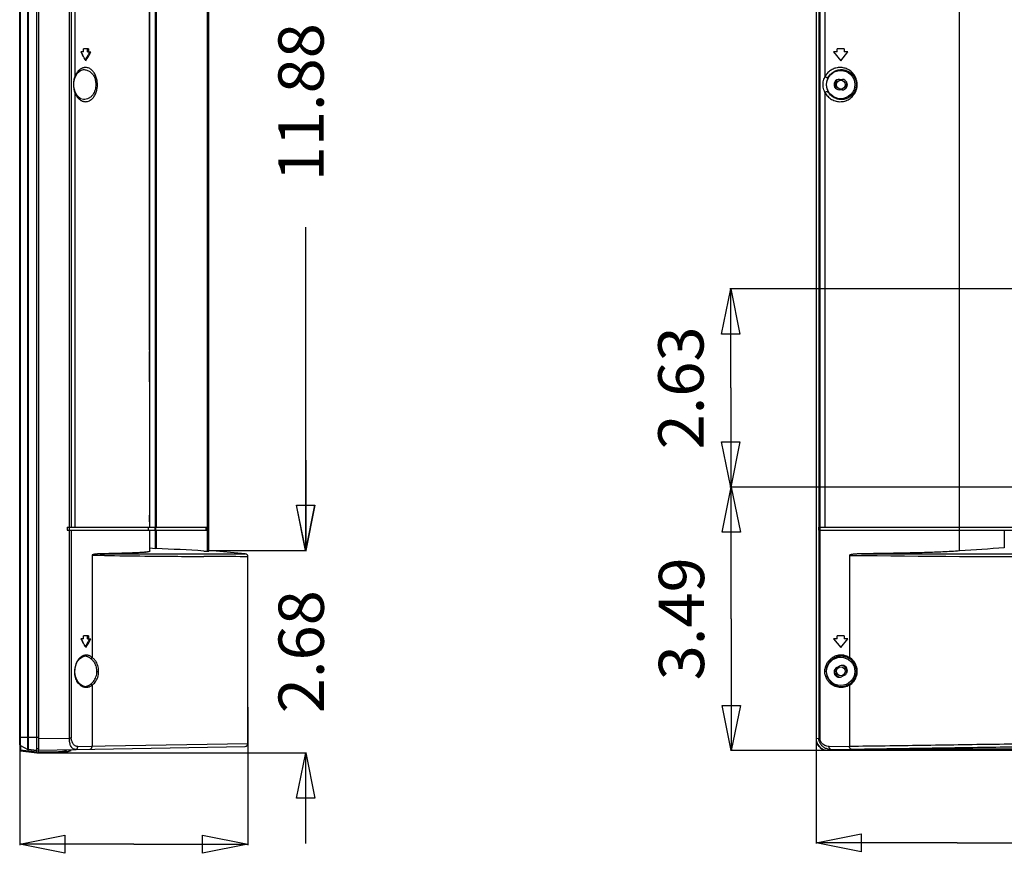
# Model space of a CAD drawing. Extents: x 7.7 to 100.9, y -0.6 to 69.3.
# Drawn here: x 57.8 to 70.8, y 25 to 36 of the extents above; entities that cross this region are included whole.
import ezdxf
from ezdxf.enums import TextEntityAlignment as Align

# ---------------------------------------------------------------- set-up
doc = ezdxf.new("R2010")
doc.units = 0
doc.layers.get('0').update_dxf_attribs({"linetype": 'CONTINUOUS'})
for name, color, linetype in [('02___PRT_ALL_AXES', 7, 'CONTINUOUS'), ('90__MERGE', 7, 'CONTINUOUS'), ('MANIFOLD_SOLID_BREP_187665', 7, 'CONTINUOUS')]:
    doc.layers.add(name, color=color, linetype=linetype)

msp = doc.modelspace()

# ---------------------------------------------------------------- linework, layer by layer
at = {"color": 7, "linetype": 'CONTINUOUS', "flags": 128}
for points in [[(59.50681803284511, 31.62782492998935), (59.50681803284511, 39.66504189854967)], [(59.50681803284511, 31.20792227381049), (59.50681803284511, 31.61005421069878)], [(59.50681803284511, 29.35377015213575), (59.50681803284511, 29.44077611732398)], [(58.01468952465866, 26.29364912900054), (58.02257512685183, 26.29268089879689)], [(58.01492763530449, 26.29558838461388), (58.02257512685183, 26.29464939071466)]]:
    msp.add_lwpolyline(points, dxfattribs=at).dxf.unprotected_set("ltscale", 0)
at = {"color": 7, "linetype": 'CONTINUOUS'}
for centre in [(68.66298522806242, 35.14912288600429), (68.66298522806242, 27.37357981084054)]:
    msp.add_circle(centre, 0.05905475753289124, dxfattribs=at).dxf.unprotected_set("ltscale", 0)
for centre, radius, start, end in [((68.66298522806242, 35.14912288600429), 0.07873967671051944, 133.0478307044978, 219.1757686497936), ((68.66298522806242, 35.14912288600429), 0.07873967671051425, 313.0478307045022, 45.31131439050358), ((68.66298522806242, 27.37357981084054), 0.07873967671052585, 151.8679093631035, 250.423595548904), ((68.66298522806242, 27.37357981084054), 0.07873967671052512, 344.338876138702, 78.24717995500511), ((57.79816704822684, 26.33213439588019), 0.01181095150657541, 180, 262.9999999999928), ((58.30010981865466, 26.88814411222202), 0.5905475753288911, 270.9962776005005, 286.498348459501), ((58.30010981865466, 26.89011260413982), 0.5905475753288947, 277.4227519809004, 286.498348459501)]:
    msp.add_arc(centre, radius, start, end, dxfattribs=at).dxf.unprotected_set("ltscale", 0)
at = {"layer": '02___PRT_ALL_AXES', "color": 6, "linetype": 'CONTINUOUS', "flags": 128}
for points in [[(57.89309556624879, 26.34484094304703), (57.89309542884806, 43.0016041308992)], [(57.90060770933117, 26.33531168543037), (57.90060770933117, 43.01018399838091)], [(58.01470115918077, 26.32130277128116), (58.01470115918077, 43.02419291253013)], [(57.89309568378091, 26.49846704387983), (58.01470115918077, 26.49846704387983)], [(57.8930956469307, 26.34008114074467), (57.89309556624879, 26.34484094304703)], [(58.01470115918081, 26.34886165812985), (58.03438607835844, 26.34989330101719)], [(58.01470115918077, 26.32130277128118), (57.9006077093312, 26.33531168543039)]]:
    msp.add_lwpolyline(points, dxfattribs=at).dxf.unprotected_set("ltscale", 0)
at = {"layer": '02___PRT_ALL_AXES', "color": 7, "linetype": 'CONTINUOUS', "flags": 128}
for points in [[(57.78635609672027, 26.40092231419418), (57.78635609672027, 26.33223057985983)], [(57.79672765530948, 26.39016898357905), (57.79672765530948, 26.33223057985984)], [(57.79672765530948, 26.33223057985984), (57.7863560967203, 26.33223057985984)], [(57.79672765530948, 26.33223057985985), (58.01470115918077, 26.30546679889131)], [(57.79672765530948, 26.32050766540102), (58.01470115918077, 26.29374388443249)], [(57.90030832475498, 26.33534844523219), (57.9006077093312, 26.33531168543039)], [(58.01470115918077, 26.29374388443248), (58.01470115918077, 26.32130277128116)], [(58.0343860831353, 26.29413758281604), (58.03438607835844, 26.32917651136831)], [(58.03438607835844, 26.30533210186598), (58.30229933599457, 26.310008545176)], [(58.03438607835844, 26.29413758281604), (58.30249467755776, 26.29881743581654)], [(58.30229933599457, 26.31000854517599), (58.3024946775315, 26.29881743581653)], [(82.63926800171996, 26.32130277128116), (68.51561460444168, 26.32130277128116)], [(94.1708117774065, 26.32917651144705), (69.57771657737142, 26.32917646184105)]]:
    msp.add_lwpolyline(points, dxfattribs=at).dxf.unprotected_set("ltscale", 0)
at = {"layer": '02___PRT_ALL_AXES', "color": 6, "linetype": 'CONTINUOUS'}
for centre, radius, start, end in [((57.80604101589793, 26.41135470435422), 0.01968491917763464, 191.9537029228928, 239.7692328102979), ((57.90300669589076, 26.35484988634375), 0.01968492571302107, 247.5128992508101, 263.0000082814039), ((68.49286180937652, 26.48071451589551), 0.1585812979263623, 252.3757700341021, 258.7026427566021)]:
    msp.add_arc(centre, radius, start, end, dxfattribs=at).dxf.unprotected_set("ltscale", 0)
at = {"layer": '02___PRT_ALL_AXES', "color": 7, "linetype": 'CONTINUOUS'}
for centre, radius, start, end in [((57.79816704822684, 26.33223057985984), 0.01181095150657541, 180, 262.9999999999928), ((58.29216293953903, 26.88920773399549), 0.5792878791178687, 271.0026144138013, 276.6346780219005), ((58.29218820124832, 26.88927506788882), 0.5905475753288917, 271.0000000000012, 287.4745256317011), ((58.29218049649222, 26.88875649480842), 0.5788376343866628, 276.6381123852011, 282.0304905315008)]:
    msp.add_arc(centre, radius, start, end, dxfattribs=at).dxf.unprotected_set("ltscale", 0)
at = {"layer": '02___PRT_ALL_AXES', "color": 6, "linetype": 'CONTINUOUS'}
for points in [[(68.44484768023213, 26.3295765939386), (68.44484392948075, 26.32957779047771), (68.42465293533088, 26.33770373445384), (68.40575882168709, 26.34870453610763), (68.38860097336115, 26.36231864300851), (68.37359022105926, 26.37825743270291), (68.36103663696355, 26.39611745564331), (68.35122623089242, 26.41546247654411), (68.3512247113516, 26.41546610846335)], [(68.49707198456234, 26.32148750138683), (68.49706804923086, 26.32148761543885), (68.49276637927632, 26.32164710891024), (68.48727507192768, 26.32193559904379), (68.48137721370375, 26.32236875331098), (68.47532747456292, 26.32299943660472), (68.46888647346444, 26.32391544562232), (68.46179944807903, 26.32520516191043), (68.46179558824743, 26.32520593750165)], [(68.515614418826, 26.32130277128116), (68.51561048184217, 26.32130277128124), (68.51336435719845, 26.32130314399955), (68.51049313906891, 26.32130667245859), (68.50740677309973, 26.32131717331158), (68.50423365108719, 26.321342710591), (68.50083761663828, 26.32139539576513), (68.49707591989383, 26.32148738733479), (68.49707198456234, 26.32148750138683)]]:
    msp.add_spline(points, degree=3, dxfattribs=at).dxf.unprotected_set("ltscale", 0)
at = {"layer": '02___PRT_ALL_AXES', "color": 7, "linetype": 'CONTINUOUS'}
msp.add_spline([(57.79672765530948, 26.33223057985984), (57.79672718253436, 26.33222667136583), (57.79657911983064, 26.33092837729772), (57.7964491058902, 26.32962593690141), (57.79633687194945, 26.32830981232122), (57.79624225087631, 26.32696895613398), (57.79617348207629, 26.32562742960603), (57.79614518135638, 26.32433592412299), (57.796171970548, 26.32312129887323), (57.79626704940795, 26.32178215651022), (57.79672374767132, 26.32050814519861), (57.79672765530948, 26.32050766540102)], degree=3, dxfattribs=at).dxf.unprotected_set("ltscale", 0)
at = {"layer": '90__MERGE', "color": 7, "linetype": 'CONTINUOUS', "flags": 128}
for points in [[(57.7863560967203, 26.40091580898456), (57.7863560967203, 42.93803397862678)], [(58.01470115918077, 26.32130277128116), (58.01470115918077, 43.02419291253013)], [(58.0343860783584, 43.01631894485908), (58.0343860783584, 26.32917673895221)], [(57.79663576261596, 26.39990730487983), (57.79663581403297, 42.84702863993142)], [(57.89330211107693, 42.84702863993147), (57.89330204291463, 26.33760209540883)], [(57.90030832475498, 42.84702863993147), (57.90030832475498, 26.33534844523218)], [(58.44042081440907, 42.80026147136237), (58.44042993535074, 29.28191461559667)], [(58.46905615667983, 42.8003756438936), (58.46907705744461, 29.28191461559667)], [(68.33456807599353, 42.86407639035552), (68.33456807599353, 26.48179162199607)], [(68.37009151240113, 42.80026147136237), (68.37009231037523, 29.28191461559668)], [(68.38634548916785, 42.8003756438936), (68.38637482872626, 29.28191461559667)], [(58.51613212661809, 42.72297304865163), (58.51613194903385, 35.25260827151711)], [(68.45242863323558, 42.72297304865163), (68.45242838397198, 35.25260827151713)], [(59.51075501668063, 29.28191461559667), (59.51075501668063, 41.12656670380662)], [(59.58075763899518, 40.65035200683917), (59.58075809006856, 29.28191461559667)], [(59.59708080673057, 29.28191461559667), (59.59708080673057, 40.65035200683917)], [(70.23607601676393, 28.96759618817851), (70.23607601676393, 40.65412864354351)], [(60.29027781611477, 28.96446410336543), (60.29027781611477, 40.42168915513793)], [(60.27066200189579, 40.25891621968155), (60.27066200189579, 29.28191461559667)], [(58.63063240915423, 35.58219110791214), (58.63063240915423, 35.6215609462674)], [(58.69690052605579, 35.6215609462674), (58.63063240915423, 35.6215609462674)], [(58.68246105030974, 35.58219110791214), (58.68246105030974, 35.6215609462674)], [(58.69690052605579, 35.6215609462674), (58.69690052605579, 35.58219110791214)], [(68.61403867652724, 35.58219110791214), (68.61403867652724, 35.6215609462674)], [(68.70852628857988, 35.6215609462674), (68.61403867652724, 35.6215609462674)], [(68.70852628857988, 35.6215609462674), (68.70852628857988, 35.58219110791214)], [(58.63063240915423, 35.58219110791214), (58.5973078634151, 35.58219110791214)], [(58.5973079268268, 35.58219110791214), (58.60536928065028, 35.5679252555942)], [(58.60536928065024, 35.56792525559418), (58.61952894114939, 35.54283717636262)], [(58.68246105030974, 35.58219110791214), (58.72983005166089, 35.58219110791214)], [(58.70759852960715, 35.56818073928361), (58.69344697331052, 35.54280353929769)], [(58.71101963325919, 35.57432197454226), (58.70759852960715, 35.56818073928361)], [(58.71540146054657, 35.58219110791215), (58.71101963325923, 35.57432197454229)], [(58.71861362119621, 35.56204725838705), (58.7220343473965, 35.56818713368028)], [(58.7220343473965, 35.56818713368028), (58.72983036278761, 35.58219110791216)], [(68.56679487050093, 35.58219110791215), (68.66128248255356, 35.46408159284636)], [(68.61403867652724, 35.58219110791214), (68.56679487050093, 35.58219110791214)], [(68.66128248255356, 35.46408159284636), (68.75577009460618, 35.58219110791213)], [(68.75577009460613, 35.58219110791212), (68.70852628857983, 35.58219110791212)], [(58.59232637404111, 35.33634307544487), (58.63157077434337, 35.3478595245764)], [(58.6315827800181, 35.34782589399433), (58.63185450578678, 35.34784039579555)], [(58.50464851573751, 35.17631094818802), (58.51646237851237, 35.23418013377343)], [(58.51646237851237, 35.23418013377344), (58.51956204816905, 35.24316979431731)], [(58.5195643400186, 35.24317583351929), (58.52362716542174, 35.25351499012786)], [(58.5236271654217, 35.25351499012786), (58.55378779622714, 35.30404323654619)], [(58.55378779622714, 35.30404323654618), (58.59232637404115, 35.33634307544488)], [(68.6435373257578, 35.21854722885758), (68.68290716411308, 35.21743835363343)], [(58.50541354613196, 35.11490149474374), (58.50464851573747, 35.17631094818801)], [(58.51956013075296, 35.0550812234335), (58.50541354613196, 35.11490149474375)], [(58.51613194890264, 35.04563750088514), (58.51613194601553, 29.28191461559667)], [(58.51956584357894, 35.05506554203318), (58.51956013075296, 35.05508122343349)], [(58.52486773923809, 35.04183011003787), (58.51956593066502, 35.05506555628507)], [(58.55506112280937, 34.99268305636734), (58.52486773923805, 35.04183011003786)], [(58.5932340983675, 34.96142465026997), (58.55506112280941, 34.99268305636735)], [(58.63164944491291, 34.95041380458674), (58.5932340983675, 34.96142465026996)], [(68.45242838378829, 35.04563750088514), (68.45242837969381, 29.28191461559667)], [(68.67902763934923, 35.07969854315098), (68.639657800994, 35.08080741837514)], [(58.41461134779737, 29.28191461559667), (60.29027781611477, 29.28191461559667)], [(58.41461134779737, 29.28191461559667), (58.41461134779737, 29.24254477724142)], [(58.41461134779737, 29.24254477724141), (60.29027781611477, 29.24254477724141)], [(58.44042993537699, 29.24254477724142), (58.44042993537699, 26.48887914386533)], [(58.44319076332305, 29.28191461559667), (58.44319076332305, 29.24254477724142)], [(58.46902696478461, 29.24254477724142), (58.46902696478461, 26.48887914386533)], [(59.491070097503, 29.24254477724142), (59.491070097503, 29.28191461559667)], [(59.51075501668063, 28.96759618817851), (59.51075501668063, 29.24254477724142)], [(59.57467413467012, 29.28191461559667), (59.57467413467012, 29.24254477724142)], [(59.58075809006856, 29.24254477724141), (59.58075809006856, 29.00270466517751)], [(59.59099685133213, 29.24254477724142), (59.59099685133213, 29.28191461559667)], [(59.59708080673057, 29.00160890929582), (59.59708080673057, 29.24254477724142)], [(60.25097708271816, 29.28191461559667), (60.25097708271816, 29.24254477724142)], [(60.27059289693714, 29.28191461559667), (60.27059289693714, 29.24254477724142)], [(60.27066200189579, 29.24254477724142), (60.27066200189579, 28.96471225402874)], [(68.36783347666072, 29.28191461559667), (68.36783347666072, 29.24254477724142)], [(68.36783347666072, 29.28191461559667), (78.70169515446231, 29.28191461559667)], [(68.36783347666072, 29.24254477724142), (78.702284166194, 29.24254477724142)], [(68.37009231037528, 29.24254477724142), (68.37009231037528, 26.48887914386533)], [(68.38413412518975, 29.28191461559667), (68.38413412518975, 29.24254477724142)], [(68.38641051349526, 29.24254477724142), (68.38641051349526, 26.48887914386533)], [(70.82831649514206, 29.24254477724141), (70.82831649514206, 29.00843437848691)], [(59.51075501668067, 29.00843437848693), (59.58075809006861, 29.00270466517752)], [(60.22493144096059, 28.96749522076349), (60.27066200189574, 28.96471225402873)], [(60.77402115157573, 28.9307302844297), (60.29027781611477, 28.97305234234456)], [(58.74521241527184, 28.91003083677468), (58.74497122501221, 27.55451109230208)], [(58.91116842305148, 28.90764372809532), (58.74521241527179, 28.91003083677467)], [(60.23698622334063, 28.89457977400314), (60.22340182599572, 28.89466075201264)], [(60.22396204456982, 28.93124301080039), (60.23729586572816, 28.93124717812402)], [(60.25944976526377, 28.89444794801013), (60.23698622334059, 28.89457977400312)], [(60.23729586572824, 28.93124717812405), (60.25966822511099, 28.93125332645921)], [(60.29357661920127, 28.89425265334955), (60.25944976526377, 28.89444794801014)], [(60.25966822511099, 28.9312533264592), (60.2903438480738, 28.93125992518531)], [(60.2903438480738, 28.93125992518531), (60.29424239185533, 28.93126060392132)], [(60.70793881781797, 28.8921380430326), (60.64940834348812, 28.89244322290151)], [(60.80995968240419, 28.89151026025156), (60.707938817818, 28.8921380430326)], [(60.80995968240419, 26.4163131888293), (60.80995968240419, 28.89151026025157)], [(68.77791079705693, 28.91003083677467), (68.77762651656175, 27.55451109230206)], [(58.63063240915423, 27.80554567727444), (58.5973078634151, 27.80554567727444)], [(58.5973079268268, 27.80554567727445), (58.60536928065028, 27.79127982495652)], [(58.60536928065024, 27.7912798249565), (58.61952894114939, 27.76619174572494)], [(58.69690052605579, 27.84491551562971), (58.63063240915423, 27.84491551562971)], [(58.63063240915423, 27.80554567727444), (58.63063240915423, 27.84491551562971)], [(58.68246105030974, 27.80554567727444), (58.68246105030974, 27.84491551562971)], [(58.68246105030974, 27.80554567727444), (58.72983005166089, 27.80554567727444)], [(58.70759852960715, 27.79153530864593), (58.69344697331049, 27.76615810865998)], [(58.69690052605579, 27.84491551562971), (58.69690052605579, 27.80554567727444)], [(58.71101963325919, 27.79767654390458), (58.70759852960715, 27.79153530864592)], [(58.71540146054657, 27.80554567727444), (58.71101963325919, 27.79767654390459)], [(58.71861362119621, 27.78540182774935), (58.7220343473965, 27.79154170304255)], [(58.7220343473965, 27.79154170304258), (58.72983036278761, 27.80554567727446)], [(68.56679487050093, 27.80554567727445), (68.66128248255356, 27.68743616220867)], [(68.61403867652724, 27.80554567727444), (68.56679487050093, 27.80554567727444)], [(68.61403867652724, 27.80554567727444), (68.61403867652724, 27.84491551562971)], [(68.70852628857988, 27.84491551562971), (68.61403867652724, 27.84491551562971)], [(68.66128248255359, 27.68743616220867), (68.75577009460618, 27.80554567727445)], [(68.70852628857988, 27.84491551562971), (68.70852628857988, 27.80554567727444)], [(68.75577009460613, 27.80554567727443), (68.70852628857983, 27.80554567727443)], [(58.54503535927419, 27.4934557889264), (58.57673141739751, 27.53771412210533)], [(58.57673141739755, 27.53771412210534), (58.61761762300332, 27.56561308939724)], [(58.61761762300328, 27.56561308939724), (58.64564083326363, 27.57191755956473)], [(58.64579497463219, 27.57192555492275), (58.64564584310182, 27.5719176350236)], [(58.51479539740458, 27.37247696319114), (58.51614625566571, 27.40094794827649)], [(58.51699145706672, 27.37247686101327), (58.52471427794411, 27.4384014363641)], [(58.52471427794416, 27.43840143636413), (58.54503535927422, 27.49345578892643)], [(68.45051705789943, 27.37247696319114), (68.45241321293602, 27.40094794827649)], [(68.60941984331166, 27.42300162963131), (68.64878968166691, 27.44379614478986)], [(58.51699141525592, 27.3724768610395), (58.51479526052876, 27.37247744242703)], [(58.5161463263739, 27.34400765733437), (58.51479539740458, 27.37247696319113)], [(58.51714726005243, 27.36298672168796), (58.51699141525595, 27.37247686103952)], [(58.5253570213687, 27.30394307778797), (58.51714726005238, 27.36298672168794)], [(58.54596921564573, 27.24972415272316), (58.52535702136873, 27.30394307778799)], [(58.8097677066998, 27.37247745510413), (58.83214341532727, 27.37247745523536)], [(68.46917117405334, 27.37247745258446), (68.45051710180987, 27.37247744242704)], [(68.4524133122005, 27.34400765733437), (68.45051705789948, 27.37247696319113)], [(68.71314512179542, 27.32195328110187), (68.67377528344015, 27.30115876594332)], [(68.86932402691009, 27.37247745510413), (68.88040926318894, 27.37247745523536)], [(58.57771033065931, 27.20626256872142), (58.54596921564573, 27.24972415272316)], [(58.61846423505186, 27.17900971039789), (58.57771033065926, 27.20626256872142)], [(58.64563779971262, 27.17303751463201), (58.6184642350519, 27.17900971039787)], [(58.6456431494437, 27.17303742145673), (58.64579610864102, 27.17302929638823)], [(58.74521234905176, 27.18930415838179), (58.74521234905176, 26.38041580559733)], [(68.77791071899973, 27.18930415838179), (68.77791071899973, 26.38041580559733)], [(57.7863560967203, 26.49846704387983), (58.0343860783584, 26.49846704387983)], [(58.0343860783584, 26.48179162199606), (58.44042993537699, 26.48887914386533)], [(58.46902696478461, 26.48887914386533), (58.44042993537699, 26.48887914386533)], [(68.33456807599353, 26.48179162199607), (68.37009231037528, 26.48887914386534)], [(68.33456807598392, 26.48179162197351), (68.3368986860766, 26.45525351650799), (68.34381970194525, 26.42952882212109), (68.35512083202494, 26.40539917063441), (68.37045869719682, 26.38359772929818), (68.389367264189, 26.36478692387536), (68.4112720057616, 26.34953831116999), (68.43550735742629, 26.33831521256294), (68.46133694028642, 26.33145863622622), (68.48774259030775, 26.32917673894245)], [(68.38641051349524, 26.48887914386533), (68.37009231037523, 26.48887914386533)], [(57.79663599681402, 26.39760188496681), (57.796635762616, 26.39990730487984)], [(57.79663581403301, 26.39016898357906), (57.79663592621079, 26.39405207443656)], [(57.79663581403301, 26.39016898357905), (57.89330211107696, 26.33759391438265)], [(57.79663592621083, 26.39405207443656), (57.79663599681405, 26.39760188496681)], [(58.01470115918077, 26.34783001524251), (58.0343860783584, 26.34886165812984)], [(58.03438607835844, 26.32917673895222), (60.7712769424521, 26.37694934668416)], [(58.55552475564785, 26.37710025749498), (58.92046606260733, 26.38348090074071)], [(58.92046606260733, 26.38348090074071), (60.80995968240423, 26.41631318882931)], [(68.50779449604808, 26.37710025749497), (68.77791071899969, 26.38041580559733)], [(57.90030832475498, 26.33534844523217), (58.01470115918077, 26.32130277128115)], [(68.48774259031852, 26.32917673895222), (68.53058667706696, 26.33772466145836)], [(68.93687135104038, 26.32917673895221), (68.48774259031852, 26.32917673895221)], [(68.53058670352354, 26.33772466080219), (68.80183334479614, 26.3410493166442)], [(69.00016079712648, 26.33329961530101), (68.93687135104038, 26.32917673895221)], [(69.09187791945364, 26.33538598571715), (69.06377029389131, 26.3350424495948), (69.03950728584938, 26.33461893721475), (69.01982611454956, 26.33412831678637), (69.00532478242262, 26.33358549556311), (69.00016079712165, 26.33329961530682)], [(69.57771657737142, 26.3402821153706), (69.09187791945482, 26.33538598571165)], [(69.77456576914771, 26.34120279291182), (69.70620076229339, 26.34109839132205), (69.63991299157796, 26.34078835874223), (69.57771657737142, 26.3402821153554), (69.57771657736912, 26.34028211535537)], [(78.85205471209039, 26.34120279292495), (69.77456576914771, 26.34120279292495)]]:
    msp.add_lwpolyline(points, dxfattribs=at).dxf.unprotected_set("ltscale", 0)
at = {"layer": '90__MERGE', "color": 7, "linetype": 'CONTINUOUS'}
for centre in [(68.66128248255356, 35.14912288600429), (68.66128248255356, 27.3724774553666)]:
    msp.add_circle(centre, 0.1870067321874842, dxfattribs=at).dxf.unprotected_set("ltscale", 0)
for centre, radius, start, end in [((22.32965742974003, 15.07632677444787), 41.6633270676552, 29.29756154530001, 29.4218278453), ((26.16557820575026, 53.69956122835791), 37.25224954735564, 330.714092766101, 330.8301462680009), ((25.13501154882819, 54.27733463551549), 38.44633025093078, 330.7029158829008, 330.8701879006008), ((58.80304939150015, 35.15002086112509), 0.3047160693554701, 161.8212898132997, 173.4140054656003), ((58.78848700495605, 35.15463001928164), 0.2894425925599782, 160.2140807151998, 161.788806838), ((68.64159756337592, 35.14967732361637), 0.06889721712170706, 88.38665638289176, 268.3866563840039), ((68.6809674017312, 35.1485684483922), 0.06889721712170345, 268.3866563829989, 88.38665638420387), ((58.81132711786078, 35.14912196120679), 0.3130422733728642, 173.4243356741001, 186.5180034840007), ((58.80424256560592, 35.14852014950075), 0.3059352686566627, 186.5566365278995, 198.1615096335001), ((58.79289334595202, 35.14487704484198), 0.2940159144786394, 198.1763010375011, 199.7265325265002), ((56.45574096847869, -34.60840759950583), 63.68753579963028, 86.60710732160001, 87.17278156440001), ((76.3617406919458, -55.55275788757256), 84.74204399706184, 93.743921767, 94.145298994), ((61.0794689607678, 183.1919297191944), 154.2995218106705, 269.1948221402008, 269.3925018695008), ((61.22754095042109, 198.2486657976952), 169.3569819062465, 269.3964187110008, 269.6602840324009), ((59.36961632112438, 29.85227812172479), 0.9049139486222905, 274.9505221760009, 275.2131485282007), ((60.77059153923544, 28.89151181357542), 0.03936434355940884, 359.9977393029029, 85.00226069240885), ((71.84852006190097, 282.790817059963), 253.8993545769, 269.3070591272008, 269.9648506682008), ((25.13501029760223, 46.50068990563471), 38.44633168501652, 330.7029158847008, 330.8701878961008), ((22.32965875637235, 7.299682090052341), 41.66332554556474, 29.29756154309999, 29.42182784770001), ((26.1655783538596, 45.92291571493856), 37.25224937769788, 330.7140927657008, 330.8301462681008), ((68.64159756337592, 27.36208019777419), 0.06889721712170277, 117.8422933791012, 297.8422933848073), ((68.6809674017312, 27.38287471295899), 0.06889721712169614, 297.8422933790915, 117.8422933848051), ((68.66870329561617, 27.37247802827648), 0.1995321215628091, 180.0001645036002, 215.700616118902), ((68.66887895858561, 27.3726678687184), 0.1997855615114117, 215.7154306345991, 301.139527572403), ((58.70687394151166, 26.49049286141385), 0.2664488928502348, 180.3470075185002, 192.0483998692006), ((57.80604101589793, 26.40746161828216), 0.01968491917763521, 179.9997470044065, 241.4589009746126), ((57.74580309577292, 26.319463173747), 0.09099526907175363, 62.55938381789913, 63.53439220190126), ((58.68358491434005, 26.48537804505866), 0.2426052700885053, 192.0151372115999, 195.1704331844003), ((58.60253598065331, 26.48703919551966), 0.1332401990585919, 193.2549844996999, 208.5241716860007), ((60.77058984404893, 26.4163131888293), 0.03936983835526146, 271.00000000011, 0), ((68.49136043505281, 26.47428829555276), 0.1519804313271477, 202.7496715479, 256.6907916761022), ((57.90270731291559, 26.35488663598812), 0.01968491917763178, 241.4590218539012, 262.9999999999864), ((69.74487671457055, 9.624709756517502), 16.71640793705827, 90.35895016589996, 90.57295504109997), ((69.76759970837409, 6.125541686851425), 20.21564970976515, 90.1747241181, 90.36122005839998), ((69.77433667653077, 4.107850323165642), 22.23335224377643, 89.99941052, 90.1762290306)]:
    msp.add_arc(centre, radius, start, end, dxfattribs=at).dxf.unprotected_set("ltscale", 0)
for points in [[(58.59874840829394, 35.35887772567401), (58.59874499481357, 35.3588757640437), (58.59193077870155, 35.35464498615317), (58.58345787813266, 35.34873186252272), (58.57474368726477, 35.34180035706797), (58.56633022937665, 35.33398585966899), (58.55798996168367, 35.32495898631174), (58.54947129835685, 35.31437753464926), (58.54946892094384, 35.31437439653691)], [(58.65879250587535, 35.37549202874461), (58.65878856890023, 35.37549203702728), (58.6463020158462, 35.37477424831759), (58.63387131338396, 35.37264265901624), (58.62168144617817, 35.36920852962135), (58.60991346191832, 35.36458312891369), (58.59875182177432, 35.35887968730432), (58.59874840829394, 35.35887772567402)], [(58.63184502534601, 35.34784019086243), (58.63184895697191, 35.34784039619005), (58.67422964546943, 35.3416443422844), (58.71592111264634, 35.32080826080904), (58.75127001834933, 35.28835874148353), (58.7760974661195, 35.24720897031996), (58.79037422916575, 35.19995153754824), (58.79479785174278, 35.14912682293439), (58.79479783117394, 35.14912288600429)], [(58.7658992789617, 35.31530521479051), (58.76589693005081, 35.31530837429353), (58.75527776592365, 35.32818621216977), (58.74115408884548, 35.34219187184836), (58.7242181006244, 35.35523814960631), (58.70482265246738, 35.36580082870613), (58.68300555039137, 35.37287904573706), (58.65879644285047, 35.37549202046194), (58.65879250587534, 35.3754920287446)], [(68.8544871429869, 35.25363729757004), (68.85448532734193, 35.25364079088868), (68.82352695315275, 35.29867788030384), (68.78244804181274, 35.3354179713593), (68.73383164937836, 35.36098834426711), (68.68058554458257, 35.37392684519236), (68.62583279647224, 35.37372397965658), (68.5726849736894, 35.36041078794642), (68.52423387307019, 35.33456608838888), (68.48332349182091, 35.29767931981032), (68.45241834534208, 35.25261175576085), (68.45241652638038, 35.2526082641681)], [(68.49247121756191, 35.2396614559223), (68.49247301008597, 35.23966496116113), (68.52659508666095, 35.28702635444449), (68.57334872599387, 35.3230900909962), (68.62832962599298, 35.34369663718378), (68.68676895609475, 35.34726010881305), (68.74371602249231, 35.33367601277217), (68.79438534752806, 35.30408780324449), (68.83415051553926, 35.26051981158025), (68.85959581922874, 35.20690742932599), (68.86853949204338, 35.14912682298797), (68.8685394909654, 35.14912288600429)], [(58.54946892094384, 35.31437439653691), (58.54946654353083, 35.31437125842456), (58.54451974113894, 35.30749565687881), (58.53850278181456, 35.2984166382202), (58.53246132502215, 35.2883630134679), (58.52681823596816, 35.27768168653588), (58.52143396585183, 35.26592294855347), (58.51614998396879, 35.25261195517398), (58.51614861418147, 35.2526082641681)], [(58.51956425282752, 35.24317584766619), (58.51956559782729, 35.24317954777663), (58.51986485184819, 35.24512720169195), (58.51950689897424, 35.2471444301766), (58.51865708217944, 35.24912922403346), (58.51748208943751, 35.25098327417586), (58.51615127181297, 35.25260537189834), (58.51614860872218, 35.25260827151714)], [(58.65846521097087, 34.92281243516281), (58.6584691479495, 34.92281242875616), (58.70994795837237, 34.93545559187949), (58.75320629871509, 34.96736152176878), (58.78373544203582, 35.01082456366961), (58.80334854235332, 35.06060986153127), (58.81383116064355, 35.11269643514624), (58.81548476269487, 35.1656859253744), (58.80835893224696, 35.21857520681498), (58.7921050739944, 35.26944939364145), (58.76590162787259, 35.3153020552875), (58.7658992789617, 35.31530521479051)], [(68.45242838378829, 35.04563750088514), (68.45242661344392, 35.04564101737808), (68.43884632723994, 35.0785815838549), (68.43034183989423, 35.11338756040875), (68.42739433462062, 35.14912781132106), (68.43032533245396, 35.1848721319673), (68.43882559238759, 35.21967998931385), (68.45242660898671, 35.25260475736446), (68.45242838397198, 35.25260827151713)], [(68.45241652619663, 35.04563750820793), (68.45241833293869, 35.04563401027642), (68.48995015171097, 34.99364204044777), (68.54118354065609, 34.95331164550443), (68.60147135728863, 34.92887941698772), (68.66593185712499, 34.92298188951527), (68.72929573716267, 34.93563826622204), (68.78637855963578, 34.9662821749049), (68.83290541053465, 35.0117656103475), (68.86501577097135, 35.06776461896029), (68.87954464072082, 35.12989793360477), (68.87572847845601, 35.19358354441616), (68.85448895863186, 35.25363380425141), (68.8544871429869, 35.25363729757004)], [(68.49247114079073, 35.23966133728786), (68.49246875438702, 35.23965820600712), (68.48778276741648, 35.23768175479486), (68.4807990721006, 35.23870281418717), (68.47310053643476, 35.24130036469234), (68.46608419193952, 35.24421745717433), (68.4595380746408, 35.24766362696392), (68.45241962691732, 35.2526058585772), (68.45241651603921, 35.25260827151713)], [(68.49247121756191, 35.2396614559223), (68.49246942496261, 35.23965795072196), (68.48477579275684, 35.22261246638204), (68.47868938551761, 35.20479248984282), (68.47426966231548, 35.18644315108194), (68.47157428962163, 35.16780607487667), (68.47066093456785, 35.14912682298807), (68.47066093390728, 35.14912288600429)], [(58.79479783117394, 35.14912288600429), (58.79479786694181, 35.14911894918293), (58.79234197916123, 35.11389192692018), (58.78468098976657, 35.07924555112721), (58.77229963725612, 35.045997536104), (58.75481861632619, 35.0152779050212), (58.73099988021396, 34.98854403578068), (58.70098884156378, 34.96748020175738), (58.66708270548028, 34.95409150220718), (58.6317614673684, 34.95040949723926), (58.63175753580147, 34.95040970369316)], [(68.47066093390727, 35.14912288600429), (68.47066093456638, 35.1491189490205), (68.4715742859891, 35.13043969761904), (68.47426965964883, 35.11180262229145), (68.47868938561211, 35.09345328420667), (68.48477579460459, 35.07563330754988), (68.4924694247537, 35.05858782170709), (68.49247121735196, 35.05858431650621)], [(68.8685394909654, 35.14912288600429), (68.86853949284, 35.1491189490209), (68.85959730862173, 35.09133875145981), (68.83414352982926, 35.03772496315054), (68.7943742155848, 34.99415398455066), (68.74370582830976, 34.96456731856698), (68.68676232628727, 34.95098548901847), (68.6283265544583, 34.95455084488179), (68.5733463688427, 34.97515702005165), (68.52659140441143, 35.01121873792535), (68.49247300930816, 35.05858081097705), (68.49247121735196, 35.05858431650621)], [(58.51614860856469, 35.04563750088514), (58.51615127165553, 35.04564040050389), (58.51748163504953, 35.047261714387), (58.51865636391443, 35.04911465415591), (58.51950630303835, 35.05109829128872), (58.51986496030021, 35.0531145968822), (58.51956718525737, 35.05506184071711), (58.51956584357895, 35.0550655420332)], [(58.51614861405021, 35.04563750820793), (58.51614997356668, 35.04563381340662), (58.5193665321639, 35.03739231046655), (58.52367086596018, 35.02735512570278), (58.52868407086019, 35.01680009119586), (58.53437974455843, 35.00624728539297), (58.54110181070431, 34.99542153200188), (58.5492095050725, 34.9840128163459), (58.54921187876003, 34.98400967541463)], [(58.54921187876003, 34.98400967541463), (58.54921425244757, 34.98400653448336), (58.55448092394231, 34.97739287577043), (58.56129552123268, 34.96957480723545), (58.5690153905507, 34.96160716303466), (58.57749697071552, 34.95400463522444), (58.58712089376279, 34.94671521229897), (58.59828944296657, 34.93966175459159), (58.59829285375262, 34.93965978828027)], [(68.45241651585546, 35.04563750088514), (68.45241962673359, 35.04563991382506), (68.45953807447822, 35.05058214541823), (68.46608419177792, 35.05402831519107), (68.47310053627204, 35.05694540765928), (68.48079907194062, 35.05954295815022), (68.48778276725928, 35.06056401753123), (68.49246875422955, 35.05858756631641), (68.49247114063326, 35.05858443503568)], [(58.59829285375262, 34.93965978828027), (58.59829626453867, 34.93965782196895), (58.60948046548265, 34.93391622007951), (58.62127024392711, 34.92924524710857), (58.63348345222841, 34.92576132292627), (58.64594135352887, 34.92357890109142), (58.65846127399225, 34.92281244156946), (58.65846521097088, 34.92281243516282)], [(59.51075501668063, 28.96759618817851), (59.51075501668061, 28.96759225119467), (59.50694738758406, 28.96250825340782), (59.497774824764, 28.95839641812977), (59.48661281484864, 28.95539014303286), (59.47613893473032, 28.95352248014823), (59.46530784096597, 28.95231220045775), (59.45184173528708, 28.9511076410073), (59.4518378146071, 28.95110728308241)], [(59.59708080673057, 29.00160879262987), (59.59707687470225, 29.00160899010134), (59.59392489694927, 29.00177401439039), (59.5907697079585, 29.00196016472109), (59.58761677749506, 29.00217842969413), (59.58446764329569, 29.00243999538168), (59.581327756265, 29.00275561546832), (59.58132384309715, 29.00275604785591)], [(60.27066200189579, 28.96471173600041), (60.27066593142518, 28.96471149384235), (60.27520458412356, 28.96468767401624), (60.27842669081531, 28.96487894571365), (60.28187266683436, 28.96464908952132), (60.28575478227363, 28.96403026035939), (60.2889502046698, 28.96372474939449), (60.29027781611477, 28.96446016638159), (60.29027781611477, 28.96446410336543)], [(70.23607601676393, 28.96759618817851), (70.23607208982493, 28.96759590712366), (70.01487234336517, 28.95466004634413), (69.79638749979192, 28.94646640939011), (69.57931317594078, 28.94105665318909), (69.36275559339737, 28.936734991171), (69.14773997955723, 28.93302239971269), (68.93585041544561, 28.92979176224894), (68.93584647887286, 28.92979170535734)], [(58.85392163610677, 28.92979170979301), (58.85391770000604, 28.92979162641021), (58.84148947138897, 28.92942653363432), (58.82909654618872, 28.92884432852926), (58.8166790383381, 28.9280223875461), (58.80417312566914, 28.9269380037531), (58.79153866816037, 28.92556170724695), (58.77909338993992, 28.92376183193759), (58.76737808894432, 28.92132312197008), (58.75453577373528, 28.91780617697322), (58.74521243095577, 28.9100347737585), (58.74521243057359, 28.91003083677468)], [(59.40872326856511, 28.94790952880153), (59.4087193394382, 28.94790928019858), (59.34315899774765, 28.9443802497407), (59.257535791874, 28.94066676429329), (59.16515736275012, 28.93738689601328), (59.0699812230495, 28.9346760102051), (58.96774874325234, 28.93224534836374), (58.85392536934784, 28.92979178874048), (58.85392143324711, 28.92979170535734)], [(58.85392143324711, 28.92979170535734), (58.85392537022597, 28.92979171162074), (58.97192694353922, 28.9299758097041), (59.08993246695375, 28.93015177650684), (59.20793800401483, 28.93031829654522), (59.32594355524652, 28.93047406059888), (59.44394518419177, 28.93061775486911), (59.44394912117294, 28.93061775944746)], [(59.44770627345553, 28.95073987309478), (59.44770235117556, 28.95073953315122), (59.43991601065607, 28.95009250946068), (59.43212167860273, 28.94949454302798), (59.42432417746006, 28.94893722398299), (59.41652440739266, 28.94841180251206), (59.40872719769204, 28.94790977740447), (59.40872326856512, 28.94790952880152)], [(59.44394912117293, 28.93061775944747), (59.44395305815411, 28.93061776402582), (59.54034787465808, 28.93072519465242), (59.66139687610987, 28.93085099711523), (59.79116956070845, 28.93097500079432), (59.92440838464707, 28.93108473308657), (60.06666255162769, 28.93117551414188), (60.22395810758619, 28.93124300951641), (60.22396204456982, 28.9312430108004)], [(60.64940834348815, 28.89244322290153), (60.64940440655356, 28.89244324259311), (60.60696627589888, 28.89265273987397), (60.55198120547677, 28.89292139687), (60.49274032062453, 28.89321080010757), (60.4317562032486, 28.8935143032873), (60.36633017351138, 28.89385391045028), (60.29358055612262, 28.89425263116722), (60.29357661920127, 28.89425265334955)], [(60.29424239185533, 28.93126060392133), (60.29424632883911, 28.93126060458797), (60.34754986831803, 28.93123468240879), (60.40085716304472, 28.9311964096099), (60.45416800906501, 28.93123210329597), (60.50748444872971, 28.93138807465481), (60.56079797615217, 28.93146103160887), (60.61409602480521, 28.93115159501993), (60.66737804566097, 28.93043640885139), (60.72069687361174, 28.93051828820656), (60.7740172295733, 28.93073062756045), (60.77402115157573, 28.9307302844297)], [(68.93584677587891, 28.92979170979301), (68.93584283930616, 28.92979165290165), (68.92124020488869, 28.92952020114032), (68.90664146061756, 28.92911016658463), (68.89210848345152, 28.92853589491515), (68.8776271626408, 28.92778978975785), (68.8630454369534, 28.92689893775142), (68.84821388637458, 28.92588723291942), (68.83337692699982, 28.92462488834496), (68.81915931740994, 28.92283370159162), (68.80567368192537, 28.92034699855743), (68.78915024725497, 28.91778219024454), (68.77791090256764, 28.91003477375848), (68.77791090201696, 28.91003083677468)], [(68.93584647887286, 28.92979170535734), (68.93585041585324, 28.92979171057014), (69.2684298545264, 28.93018593997872), (69.69499413548218, 28.93070107610339), (70.15387823357875, 28.9313718460697), (70.62587166387792, 28.93194740023382), (71.13148589876869, 28.93190966364901), (71.69275609894524, 28.93073029714466), (71.69276003590853, 28.9307302844297)], [(58.59547186976971, 27.56227130594327), (58.59546873278569, 27.56226892704164), (58.57953489486823, 27.54792206292526), (58.56090021479113, 27.5264835650034), (58.54410912275541, 27.50064398155684), (58.53105023833125, 27.47132747714551), (58.5217376621547, 27.4382116776014), (58.51614640501408, 27.40095188672228), (58.51614603351479, 27.40094796730523)], [(58.64052589032128, 27.58444431680572), (58.640522073143, 27.58444335296355), (58.63088874515089, 27.58153570830162), (58.62149706371386, 27.57778198946155), (58.61241855280687, 27.57326527378729), (58.60372091922659, 27.56806767478059), (58.59547500675374, 27.56227368484491), (58.59547186976972, 27.56227130594327)], [(58.74545589945446, 27.55543131576472), (58.74545297254183, 27.55543394882838), (58.73033700168026, 27.5673236541341), (58.71381908899839, 27.57686459235858), (58.69610879755734, 27.58357936793938), (58.67750414312956, 27.58707729508777), (58.65870592612701, 27.58733828274754), (58.64052970749956, 27.58444528064789), (58.64052589032128, 27.58444431680572)], [(58.7261181401519, 27.54328563834916), (58.72611511690856, 27.54328816022176), (58.71725529948218, 27.5500252744401), (58.70578415389642, 27.55731200038996), (58.69271685555334, 27.56381756567148), (58.67846686858609, 27.56868873026742), (58.66288266702167, 27.57152052809768), (58.6457945762553, 27.57192571784388), (58.64579064465863, 27.57192551195712)], [(58.7261181295483, 27.5432856472205), (58.72612206627883, 27.54328560255994), (58.72986948902253, 27.54328309301636), (58.73332158373142, 27.54370179684177), (58.73640603921487, 27.54504861085513), (58.73893716715336, 27.54752411391716), (58.74042904157782, 27.55054504932738), (58.74034988303823, 27.55340090273603), (58.74034838709671, 27.55340454443903)], [(58.80976771116174, 27.3724774553666), (58.80976771116232, 27.37248139235043), (58.80800503125106, 27.39814244389851), (58.8022413459114, 27.42832970873465), (58.79176677439407, 27.45952422578517), (58.77595273650756, 27.489586882222), (58.75425140669762, 27.51774523746085), (58.72612156107282, 27.54328316924612), (58.72611842805041, 27.54328555336281)], [(58.83214341532727, 27.37247745523536), (58.83214341785434, 27.37248139221838), (58.83051753482335, 27.40005877664755), (58.82500487875675, 27.43244130531345), (58.81469577957372, 27.46632377848153), (58.79861304563445, 27.49917785207313), (58.77571836595002, 27.52917478846256), (58.74497454066122, 27.55450897060144), (58.74497122430355, 27.55451109230207)], [(68.77826180934946, 27.55543131576472), (68.77825846980836, 27.55543340078439), (68.73560161874259, 27.57580063893056), (68.68924110700992, 27.58640367411973), (68.6417817320258, 27.5864194384401), (68.59555101737166, 27.57598511169949), (68.55274663802723, 27.55566102355032), (68.51535924590266, 27.52643019969066), (68.48524917984889, 27.48953670232629), (68.46390455010594, 27.44685717484183), (68.4524137471225, 27.40095186989304), (68.45241322784405, 27.40094796730523)], [(68.77219280322981, 27.54328563834916), (68.77218943336747, 27.54328767399881), (68.72976818763894, 27.56249103224374), (68.68377727741003, 27.57150382303465), (68.63705137440057, 27.56950983603052), (68.59212186633066, 27.55674061685719), (68.55138455604448, 27.53386763342235), (68.51699842520051, 27.50211244494049), (68.49097945197875, 27.46300203363836), (68.47475814363632, 27.41879228669728), (68.46917116881077, 27.37248139237667), (68.46917116883031, 27.37247745539284)], [(68.86932402911476, 27.3724774553666), (68.86932402911754, 27.37248139235043), (68.86624516854836, 27.40713514715843), (68.8572419494259, 27.44055631339941), (68.84266448941241, 27.4717565462367), (68.82296548044148, 27.49978658156762), (68.7991034415187, 27.52387046054879), (68.77219591924643, 27.54328352767095), (68.77219254338888, 27.54328555336281)], [(68.77219278855797, 27.5432856472205), (68.7721967062375, 27.54328525782493), (68.77269891211529, 27.54411608635469), (68.77299631729039, 27.54610780155908), (68.77352305471582, 27.54828581474955), (68.77461505343103, 27.5499502667736), (68.77621724564318, 27.55145465680852), (68.77817839638361, 27.55340159225052), (68.77818100107645, 27.55340454443903)], [(68.88040926318894, 27.37247745523536), (68.88040926617187, 27.37248139221807), (68.87731376803353, 27.4096801484228), (68.86808901106583, 27.44546769970464), (68.85291305923381, 27.47892110031941), (68.83209988491932, 27.50906997626601), (68.80661665120466, 27.53469708117122), (68.77762997726043, 27.55450921416398), (68.77762651713918, 27.55451109230207)], [(58.59721807112872, 27.18177957298693), (58.59721489815752, 27.18178190367257), (58.58095219367038, 27.19598777631944), (58.56194955919442, 27.21738081183635), (58.54504624576359, 27.24334504231333), (58.53203353924263, 27.27293745662948), (58.52253956833744, 27.30640193149742), (58.5161468158044, 27.34400375089103), (58.5161463263739, 27.34400765733436)], [(58.72611846923127, 27.20166938842006), (58.7261216022557, 27.20167177253408), (58.74351015475752, 27.21693999564014), (58.76390342000322, 27.23939695457901), (58.78257634204504, 27.26667189798174), (58.79707059359548, 27.29787508491075), (58.80644041584368, 27.33310481466016), (58.8097677111618, 27.37247351838276), (58.80976771116174, 27.3724774553666)], [(58.7449712243823, 27.19044382832607), (58.74497453963168, 27.19044595175803), (58.7643023199451, 27.20570815907423), (58.78644831948538, 27.22921012078672), (58.80590946916635, 27.25838795947609), (58.82024719252751, 27.2921036193027), (58.82909938618216, 27.33018477444043), (58.83214341255568, 27.37247351825258), (58.83214341543223, 27.37247745523536)], [(68.5130616288748, 27.22118597502969), (68.51305887254172, 27.22118878616287), (68.50182530697705, 27.23383325161648), (68.4888758875174, 27.25101384152399), (68.47674541908455, 27.27076085801566), (68.46662213832035, 27.29245870615232), (68.45851996981315, 27.31667263943792), (68.45241399414579, 27.34400377986195), (68.45241331220049, 27.34400765733436)], [(68.7721925951471, 27.20166938842006), (68.77219597100536, 27.20167141411075), (68.79910347930097, 27.22108446716603), (68.82296550458004, 27.2451683430069), (68.84266449556208, 27.27319837678314), (68.85724193358503, 27.30439860356096), (68.8662451438012, 27.33781976356843), (68.86932402911208, 27.37247351838276), (68.86932402911476, 27.3724774553666)], [(68.77762651614182, 27.19044382832607), (68.77762997535764, 27.1904457081313), (68.80661335749026, 27.21026314259927), (68.83210023096134, 27.23588615965566), (68.85290911203398, 27.26602929020729), (68.8680667010882, 27.29948107236674), (68.8772827434145, 27.33527069037009), (68.880409259715, 27.37247351825299), (68.8804092631102, 27.37247745523536)], [(58.63994781180369, 27.16074257474201), (58.63994401185137, 27.16074360440416), (58.63084809759098, 27.16362257754212), (58.62197224125804, 27.16723454734764), (58.61337326796399, 27.17151021557759), (58.60510420286784, 27.176381313651), (58.59722124409991, 27.18177724230129), (58.59721807112872, 27.18177957298693)], [(58.74521235540346, 27.18930415838179), (58.74520930801059, 27.18930166574496), (58.7296927030301, 27.17766669569376), (58.71319307499902, 27.16796446932062), (58.6956036040759, 27.16104198984569), (58.67698397485365, 27.15757759918388), (58.65811028343763, 27.15754752268155), (58.639951611756, 27.16074154507986), (58.63994781180369, 27.16074257474201)], [(58.64579144856447, 27.17302935688656), (58.64579538016267, 27.17302915102897), (58.66288333005682, 27.17343445096141), (58.67846738487002, 27.17626630575434), (58.69271722834248, 27.1811374843281), (58.70578439543242, 27.18764303083604), (58.7172554291302, 27.19492971621192), (58.72611516032231, 27.2016667806664), (58.72611818356372, 27.20166930254132)], [(58.72611846734152, 27.20166938828883), (58.72612240407254, 27.20166943290483), (58.730065799736, 27.20120905789301), (58.73429887407463, 27.19984386449802), (58.73802518971342, 27.19771787402611), (58.74045224600837, 27.19497515239954), (58.74078862621712, 27.1917635503786), (58.74078754231556, 27.19175976554055)], [(68.77791072813349, 27.18930415838179), (68.77790730434978, 27.18930221479058), (68.74590197800094, 27.17346378486326), (68.71204081122734, 27.16227865391268), (68.67679036717199, 27.15723983682747), (68.64095850265062, 27.15858034421519), (68.60549695478443, 27.16612612216524), (68.57155901106702, 27.17942327161908), (68.54034659469743, 27.19795036507459), (68.51306438520785, 27.22118316389652), (68.5130616288748, 27.22118597502969)], [(68.7721925951471, 27.20166938828883), (68.77219651285922, 27.20166977735632), (68.77274173416379, 27.2009002907367), (68.77313768390573, 27.19903445751548), (68.77369380672467, 27.19695162234281), (68.77466448393167, 27.19530508111764), (68.77604945029557, 27.19377050019954), (68.7777773329359, 27.19176288652346), (68.7777797327916, 27.19175976554055)], [(58.47284539173249, 26.45648920714407), (58.47284448880299, 26.45649303918792), (58.47149675486821, 26.46287746992876), (58.47044192620307, 26.4693308150323), (58.46967957157451, 26.4758290224156), (58.46920835681994, 26.48235187203964), (58.46902697007923, 26.48887520694467), (58.46902694777684, 26.48887914386533)], [(68.530586677067, 26.33772466145836), (68.5305827402596, 26.3377246241868), (68.49090519902559, 26.34216952293746), (68.45277188560134, 26.35613589027668), (68.41923635948218, 26.37945107895784), (68.39306679089235, 26.41130966205916), (68.37612536140131, 26.44886943020704), (68.37009231221695, 26.48887520688193), (68.37009231037528, 26.48887914386533)], [(68.50779455022098, 26.37710010563241), (68.50779061405287, 26.37710002549299), (68.47834826712231, 26.38002233493861), (68.44979811053129, 26.38999502677524), (68.42445709115732, 26.40704778295429), (68.40443746734105, 26.43065904349288), (68.39127681145096, 26.45872945904621), (68.38641054587177, 26.48887520700488), (68.38641051470259, 26.48887914386533)], [(57.78745009405628, 26.40099072553501), (57.78744620603753, 26.40099010654233), (57.78723509222176, 26.40095150382005), (57.78702173711227, 26.40090243312839), (57.7868108131023, 26.40084344855583), (57.78660310456623, 26.40077448519822), (57.78640302928604, 26.40069699413005), (57.7863993958785, 26.40069547815139)], [(58.52409623079913, 26.33772466145836), (58.52409229441491, 26.33772459274852), (58.51072399723405, 26.33992111398782), (58.49393966532205, 26.34714280652297), (58.47873690019775, 26.35972574445672), (58.46658223417857, 26.37709703120917), (58.45698509892281, 26.39817944764101), (58.44943506569444, 26.42188659156063), (58.44943403383799, 26.42189039091767)], [(58.55552468197374, 26.37710010563241), (58.55552074660901, 26.37709999273359), (58.54169659463271, 26.37829043492304), (58.52779553606737, 26.3824780961524), (58.51478595008993, 26.38942877747893), (58.50340378750749, 26.39886045819486), (58.4936706783953, 26.41034196890307), (58.48547092988883, 26.42340961727643), (58.48546904552094, 26.42341307400891)], [(58.52409623114035, 26.33772466172082), (58.52410016752301, 26.33772473051979), (58.5325796912765, 26.33946413734975), (58.54059498855567, 26.3439474313596), (58.54729429638908, 26.35051411443376), (58.55199957119046, 26.35854105053922), (58.554694660206, 26.36755048970709), (58.55552470401005, 26.37709616871025), (58.55552468197374, 26.37710010563241)], [(58.71456600856107, 26.34104932380951), (58.71456994494545, 26.34104939251001), (58.72291909773683, 26.34280632919427), (58.73080727651297, 26.34732564755684), (58.73735523521113, 26.35391397829585), (58.74187439572741, 26.36192452300801), (58.74441553770952, 26.37089460726986), (58.7452124061592, 26.38040318423098), (58.74521240724039, 26.38040712121466)], [(68.5305866768308, 26.33772466172082), (68.53058274103958, 26.33772475861943), (68.52532784070748, 26.33918442644909), (68.51898083358216, 26.34318353506573), (68.5137839038182, 26.34942595041983), (68.51034934944623, 26.35748737361651), (68.50843585622232, 26.36687616926426), (68.50779458335056, 26.37709616878797), (68.50779455022098, 26.37710010563241)], [(68.77791071899973, 26.38041580559733), (68.77791465554786, 26.38041586416835), (69.25219800549776, 26.38739685191228), (69.73385906068367, 26.39442172365392), (70.21911717530246, 26.40156266149695), (70.70558471018373, 26.40856186156655), (71.19565744434054, 26.41402497467083), (71.69275609892489, 26.41631318761708), (71.69276003590853, 26.4163131888293)], [(68.80183393623606, 26.34104932380951), (68.80182999960542, 26.34104937654354), (68.79624888961112, 26.34243097714745), (68.78965789293078, 26.34633327952344), (68.78421215307314, 26.35254538512395), (68.78057430160018, 26.36065159463572), (68.77854415570172, 26.37011747068644), (68.77791096387556, 26.38040318423127), (68.77791096201659, 26.38040712121466)], [(68.80183332009814, 26.34104931724787), (68.80183725665032, 26.3410493755459), (69.27257995648085, 26.34793734817055), (69.75041149000026, 26.35488739161568), (70.23170165778502, 26.36203169378253), (70.71415428125195, 26.36913627511892), (71.20007411115061, 26.37470033500208), (71.6927560989247, 26.37694934668432), (71.69276003590853, 26.37694934668415)], [(68.49707198456234, 26.32148750154431), (68.49706804923088, 26.32148761559662), (68.49209847619602, 26.32167863223227), (68.48575122962352, 26.3220391884694), (68.47893464206709, 26.3225978270059), (68.47194764235996, 26.32342974212425), (68.46452345415149, 26.32465360935845), (68.45637743835755, 26.3263888671184), (68.45637360670736, 26.32638977171695)], [(68.51561460444168, 26.32130277128116), (68.51561066745785, 26.3213027712813), (68.51336451716988, 26.32130314394481), (68.51049326982643, 26.32130667219801), (68.50740687304763, 26.32131717273193), (68.50423371967833, 26.32134270975558), (68.50083765230897, 26.32139539506404), (68.49707591989382, 26.32148738749203), (68.49707198456234, 26.32148750154431)]]:
    msp.add_spline(points, degree=3, dxfattribs=at).dxf.unprotected_set("ltscale", 0)
at = {"layer": 'MANIFOLD_SOLID_BREP_187665', "color": 5, "linetype": 'CONTINUOUS', "ltscale": 0.004921229794407434, "flags": 128}
for points in [[(61.57244277147188, 33.25824632640466), (61.57244277147188, 28.97306081231466)], [(67.0843566426762, 31.84206377457054), (67.20435664267619, 32.44206377457053), (67.3243566426762, 31.84206377457054), (67.0843566426762, 31.84206377457054)], [(73.19285247305946, 32.44206377457032), (67.1943566426762, 32.44206377457032)], [(67.20435664267619, 31.12873102273574), (67.20435664267619, 32.44206377457053)], [(67.20435664267619, 31.12873102273574), (67.20435664267619, 29.81539827090095)], [(67.3243566426762, 30.41539827090094), (67.20435664267619, 29.81539827090095), (67.0843566426762, 30.41539827090094), (67.3243566426762, 30.41539827090094)], [(61.57505960010516, 30.17290760283629), (61.57505960010516, 28.97290760283629)], [(67.09201388323582, 29.21549419749283), (67.21201388323583, 29.81549419749282), (67.33201388323582, 29.21549419749283), (67.09201388323582, 29.21549419749283)], [(71.84403281564282, 29.81539827090072), (67.19435664267623, 29.81539827090072)], [(72.7558752762671, 29.81549419749301), (67.20201388323582, 29.81549419749301)], [(67.21201388323583, 28.06845344637043), (67.21201388323583, 29.81549419749282)], [(61.69244277147188, 29.57306081231466), (61.57244277147188, 28.97306081231466), (61.45244277147189, 29.57306081231466), (61.69244277147188, 29.57306081231466)], [(61.69505960010515, 29.57290760283628), (61.57505960010516, 28.97290760283629), (61.45505960010516, 29.57290760283628), (61.69505960010515, 29.57290760283628)], [(60.29032871331108, 28.97306081231426), (61.58244277149085, 28.97306081231426)], [(61.04735724897056, 28.97290760283628), (61.58505960010515, 28.97290760283628)], [(67.21201388323583, 28.06845344637043), (67.21201388323583, 26.32141269524804)], [(57.78641423847719, 27.90145012298404), (57.78641423847719, 25.07061615374061)], [(68.33449470054568, 27.12138563181531), (68.33449470054568, 25.08978164868742)], [(60.80986694352949, 26.89655325612041), (60.80986694352949, 25.07061615374076)], [(67.33201388323582, 26.92141269524804), (67.21201388323583, 26.32141269524804), (67.09201388323582, 26.92141269524804), (67.33201388323582, 26.92141269524804)], [(58.02222837836763, 26.29273463175488), (61.58505960010523, 26.29273463175488)], [(61.45505960010516, 25.69273463175499), (61.57505960010516, 26.29273463175498), (61.69505960010515, 25.69273463175499), (61.45505960010516, 25.69273463175499)], [(61.57505960010516, 25.09273463175498), (61.57505960010516, 26.29273463175498)], [(69.91331568915221, 26.32141269524838), (67.20201388323552, 26.32141269524838)], [(58.38641423847748, 24.96061615374076), (57.78641423847747, 25.08061615374076), (58.38641423847748, 25.20061615374075), (58.38641423847748, 24.96061615374076)], [(60.20986694352952, 25.20061615374075), (60.80986694352952, 25.08061615374076), (60.20986694352952, 24.96061615374076), (60.20986694352952, 25.20061615374075)], [(68.93449470054581, 24.97978164868696), (68.3344947005458, 25.09978164868695), (68.93449470054581, 25.21978164868695), (68.93449470054581, 24.97978164868696)], [(59.2981405910035, 25.08061615374076), (57.78641423847747, 25.08061615374076)], [(59.2981405910035, 25.08061615374076), (60.80986694352952, 25.08061615374076)], [(70.20198807194777, 25.09978164868695), (68.3344947005458, 25.09978164868695)], [(70.20198807194777, 25.09978164868695), (72.06948144334974, 25.09978164868695)]]:
    msp.add_lwpolyline(points, dxfattribs=at)

# ---------------------------------------------------------------- texts
at = {"layer": 'MANIFOLD_SOLID_BREP_187665', "color": 5}
for s, p, p2 in [('11.88', (61.81244277147188, 33.86706516120116), (61.81244277147188, 35.96371320589387)), ('2.63', (66.84435664267619, 30.31336789424412), (66.84435664267619, 31.94409415122735)), ('3.49', (66.85201388323581, 27.25309031787882), (66.85201388323581, 28.88381657486205)), ('2.68', (61.81505960010515, 26.81745798880402), (61.81505960010515, 28.44818424578725))]:
    e = msp.add_text(s, height=0.5999999999999943, rotation=90, dxfattribs=at)
    e.set_placement(p, p2, align=Align.FIT)
    e.dxf.unprotected_set("ltscale", 0)

doc.saveas('drawing.dxf')
